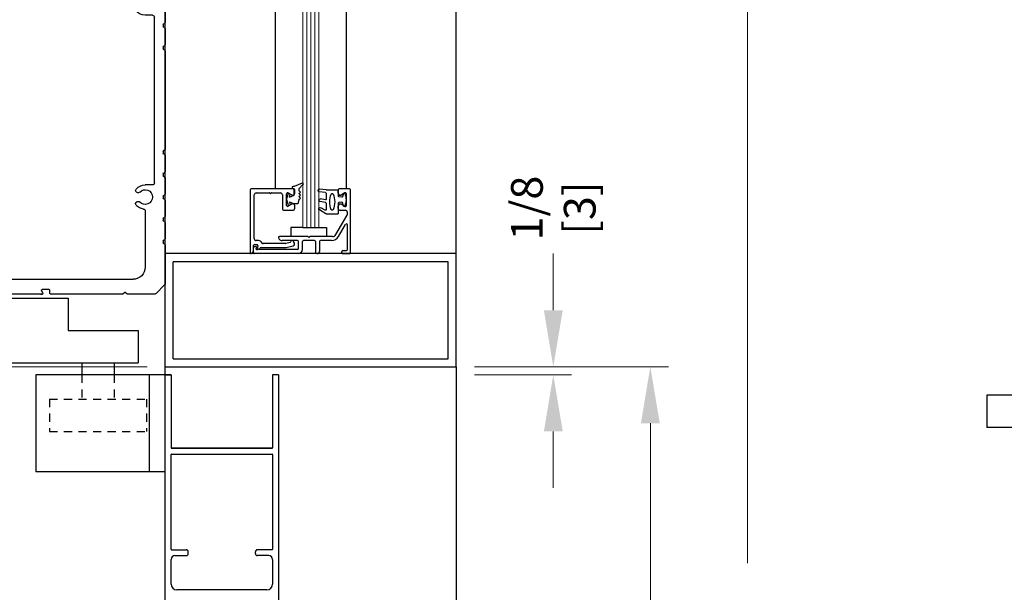
# Model space of a CAD drawing. Extents: x 0 to 60, y -1.5 to 81.5.
# Drawn here: x 31.7 to 46.9, y 51.8 to 60.7 of the extents above; entities that cross this region are included whole.
import ezdxf

# ---------------------------------------------------------------- set-up
doc = ezdxf.new("R2010")
doc.units = 0
doc.header["$MEASUREMENT"] = 0
doc.header["$PDMODE"] = 2
doc.linetypes.add('HIDDEN2', pattern=[0.1875, 0.125, -0.0625])
doc.layers.get('0').update_dxf_attribs({"linetype": 'CONTINUOUS'})
doc.layers.get('Defpoints').update_dxf_attribs({"linetype": 'CONTINUOUS'})
for name, color, linetype, lineweight in [('Dimension', 2, 'CONTINUOUS', 15), ('GLASS', 121, 'CONTINUOUS', 9), ('Hidden', 253, 'HIDDEN2', 25), ('Object', 7, 'CONTINUOUS', 30), ('OBJECT DETAIL', 254, 'CONTINUOUS', 25)]:
    doc.layers.add(name, color=color, linetype=linetype, lineweight=lineweight)
doc.styles.get("Standard").update_dxf_attribs({"font": 'arial.ttf'})
doc.dimstyles.new('Nabco Dimension Arch Style - Autocad', dxfattribs={"dimscale": 7, "dimtxt": 0.125, "dimasz": 0.125, "dimexe": 0.04, "dimexo": 0.04, "dimgap": 0.04, "dimtad": 0, "dimdec": 4, "dimzin": 4, "dimdsep": 46, "dimlunit": 5, "dimtxsty": 'Standard', "dimcen": 0, "dimclrd": 256, "dimclre": 256, "dimclrt": 256, "dimadec": 1, "dimazin": 1, "dimtm": 1e-09, "dimtfac": 1, "dimtdec": 4, "dimtofl": 0, "dimtmove": 0, "dimatfit": 3, "dimfxl": 0, "dimfrac": 2, "dimtolj": 1, "dimtzin": 4, "dimlwd": -1, "dimlwe": -1, "dimarcsym": 0})

# ---------------------------------------------------------------- blocks, each defined once
blk = doc.blocks.new('*D17')
at = {"layer": 'Defpoints', "color": 0}
for p in [(38.472, 55.303), (41.472, 55.303), (39.934, 30.34)]:
    blk.add_point(p, dxfattribs=at)
at = {"layer": 'Dimension'}
for p, q in [((38.752, 55.303), (41.752, 55.303)), ((41.472, 54.428), (41.472, 46.373)), ((41.472, 31.215), (41.472, 37.703)), ((40.214, 30.34), (41.752, 30.34))]:
    blk.add_line(p, q, dxfattribs=at)
for points in [[(41.326, 54.428), (41.618, 54.428), (41.472, 55.303)], [(41.326, 31.215), (41.618, 31.215), (41.472, 30.34)]]:
    blk.add_solid(points, dxfattribs=at)
at = {"layer": 'Dimension', "insert": (41.472, 42.038), "char_height": 0.49, "attachment_point": 5, "rotation": 90}
blk.add_mtext('\\A1;DOOR OPENING HEIGHT', dxfattribs=at)
blk = doc.blocks.new('*D22')
at = {"layer": 'Defpoints', "color": 0}
for p in [(38.472, 69.661), (42.972, 69.661), (39.934, 30.34)]:
    blk.add_point(p, dxfattribs=at)
at = {"layer": 'Dimension'}
for p, q in [((38.752, 69.661), (43.252, 69.661)), ((42.972, 68.786), (42.972, 52.266)), ((42.972, 31.215), (42.972, 43.232)), ((40.214, 30.34), (43.252, 30.34))]:
    blk.add_line(p, q, dxfattribs=at)
for points in [[(42.826, 68.786), (43.118, 68.786), (42.972, 69.661)], [(42.826, 31.215), (43.118, 31.215), (42.972, 30.34)]]:
    blk.add_solid(points, dxfattribs=at)
at = {"layer": 'Dimension', "insert": (42.972, 47.749), "char_height": 0.49, "attachment_point": 5, "rotation": 90}
blk.add_mtext('\\A1;OVERALL FRAME HEIGHT', dxfattribs=at)
blk = doc.blocks.new('*D11')
at = {"layer": 'Defpoints', "color": 0}
for p in [(38.472, 55.303), (39.972, 55.303), (38.472, 55.178)]:
    blk.add_point(p, dxfattribs=at)
at = {"layer": 'Dimension'}
for p, q in [((39.972, 56.178), (39.972, 57.053)), ((38.752, 55.303), (40.252, 55.303)), ((38.752, 55.178), (40.252, 55.178)), ((39.972, 54.303), (39.972, 53.428))]:
    blk.add_line(p, q, dxfattribs=at)
for points in [[(39.826, 56.178), (40.118, 56.178), (39.972, 55.303)], [(39.826, 54.303), (40.118, 54.303), (39.972, 55.178)]]:
    blk.add_solid(points, dxfattribs=at)
at = {"layer": 'Dimension', "insert": (39.972, 57.757), "char_height": 0.49, "attachment_point": 5, "rotation": 90}
blk.add_mtext('\\A1;1/8\\P[3]', dxfattribs=at)
blk = doc.blocks.new('*D13')
at = {"layer": 'Defpoints', "color": 0}
for p in [(27.002, 56.429), (28.487, 56.429), (33.972, 55.303)]:
    blk.add_point(p, dxfattribs=at)
at = {"layer": 'Dimension'}
for p, q in [((27.002, 57.304), (27.002, 58.179)), ((28.207, 56.429), (26.722, 56.429)), ((33.692, 55.303), (26.722, 55.303)), ((27.002, 54.428), (27.002, 53.543))]:
    blk.add_line(p, q, dxfattribs=at)
for points in [[(26.856, 57.304), (27.148, 57.304), (27.002, 56.429)], [(26.856, 54.428), (27.148, 54.428), (27.002, 55.303)]]:
    blk.add_solid(points, dxfattribs=at)
at = {"layer": 'Dimension', "insert": (27.002, 52.554), "char_height": 0.49, "attachment_point": 5, "rotation": 90}
blk.add_mtext('\\A1;1 1/8\\P[29]', dxfattribs=at)
blk = doc.blocks.new('A$C30007A70')
for p, q in [((-0.31, 1.485), (-0.31, 0.392)), ((0.044, 1.425), (0.044, 1.206)), ((0.266, 1.469), (0.266, 1.206)), ((0.747, 1.475), (0.725, 1.497)), ((0.779, 1.497), (0.757, 1.475)), ((2.405, 1.5), (0.786, 1.5)), ((2.435, 1.475), (2.412, 1.497)), ((2.468, 1.497), (2.445, 1.475)), ((4.094, 1.5), (2.475, 1.5)), ((4.123, 1.475), (4.101, 1.497)), ((4.155, 1.497), (4.133, 1.475)), ((5.159, 1.5), (4.162, 1.5)), ((5.19, 1.318), (5.19, 1.469)), ((0.432, 1.303), (0.432, 1.133)), ((1.538, 1.334), (0.463, 1.334)), ((1.646, 1.271), (1.668, 1.233)), ((1.713, 1.236), (1.695, 1.226)), ((1.705, 1.289), (1.72, 1.263)), ((1.731, 1.334), (2.123, 1.334)), ((2.149, 1.289), (2.134, 1.263)), ((2.142, 1.236), (2.159, 1.226)), ((2.209, 1.271), (2.186, 1.233)), ((2.317, 1.334), (3.908, 1.334)), ((3.939, 1.303), (3.939, 1.19)), ((4.464, 1.155), (4.464, 1.224)), ((0.234, 1.174), (0.076, 1.174)), ((4.05, 1.057), (4.056, 1.067)), ((4.179, 1.071), (4.179, 0.928)), ((4.314, 0.955), (4.314, 1.093)), ((4.345, 1.124), (4.433, 1.124)), ((-0.144, 0.219), (-0.144, 0.977)), ((0.307, 1.008), (-0.113, 1.008)), ((4.179, 0.928), (4.179, 0.813)), ((4.974, 0.949), (4.949, 0.881)), ((5.027, 0.955), (4.983, 0.955)), ((5.064, 0.875), (5.037, 0.949)), ((4.148, 0.798), (4.164, 0.798)), ((4.939, 0.875), (4.394, 0.875)), ((5.065, 0.755), (5.065, 0.872)), ((4.148, 0.735), (5.045, 0.735)), ((-0.28, 0.362), (-0.28, 0.33)), ((-0.31, 0.3), (-0.31, 0.046)), ((-0.113, 0.187), (0, 0.187)), ((-0.28, 0.016), (-0.28, -0.016)), ((0.123, 0.071), (0.133, 0.077)), ((-0.31, -0.046), (-0.31, -0.3)), ((0.133, -0.077), (0.123, -0.071)), ((-0.144, -2.782), (-0.144, -0.219)), ((-0.113, -0.188), (0, -0.188)), ((-0.31, -0.392), (-0.31, -0.646)), ((-0.28, -0.33), (-0.28, -0.362)), ((-0.31, -0.738), (-0.31, -2.262)), ((-0.28, -0.676), (-0.28, -0.708)), ((-0.31, -1.667), (-0.31, -1.043)), ((-0.31, -2.354), (-0.31, -2.608)), ((-0.28, -2.292), (-0.28, -2.324)), ((-0.31, -2.7), (-0.31, -2.954)), ((-0.28, -2.638), (-0.28, -2.67)), ((-0.113, -2.813), (0, -2.813)), ((-0.28, -2.984), (-0.28, -3.016)), ((0.123, -2.929), (0.133, -2.923)), ((-0.31, -3.046), (-0.31, -3.3)), ((0.133, -3.077), (0.123, -3.071)), ((-0.28, -3.33), (-0.28, -3.362)), ((0, -3.216), (0, -4.084)), ((-0.31, -3.392), (-0.31, -3.646)), ((-0.31, -3.738), (-0.31, -4.338)), ((-0.28, -3.676), (-0.28, -3.708)), ((-0.28, -3.676), (-0.28, -3.708)), ((4.057, -4.067), (4.051, -4.057)), ((4.205, -4.057), (4.199, -4.067)), ((3.94, -4.242), (3.94, -4.19)), ((4.315, -4.251), (4.315, -4.19)), ((-0.301, -4.359), (-0.169, -4.491)), ((3.91, -4.272), (0.187, -4.272)), ((5.055, -4.282), (4.346, -4.282)), ((4.565, -4.49), (4.565, -4.406)), ((4.58, -4.391), (4.971, -4.391)), ((5.065, -4.297), (5.065, -4.292)), ((-0.148, -4.5), (0.277, -4.5)), ((0.285, -4.497), (0.307, -4.475)), ((0.316, -4.475), (0.338, -4.497)), ((0.345, -4.5), (1.464, -4.5)), ((1.474, -4.49), (1.474, -4.442)), ((1.484, -4.432), (1.595, -4.432)), ((1.594, -4.464), (1.58, -4.488)), ((1.584, -4.48), (1.603, -4.447)), ((1.615, -4.5), (1.587, -4.5)), ((1.596, -4.5), (2.405, -4.5)), ((2.412, -4.497), (2.435, -4.475)), ((2.445, -4.475), (2.468, -4.497)), ((2.475, -4.5), (3.284, -4.5)), ((3.296, -4.48), (3.277, -4.447)), ((3.396, -4.432), (3.285, -4.432)), ((3.296, -4.49), (3.293, -4.495)), ((3.406, -4.49), (3.406, -4.442)), ((3.416, -4.5), (4.094, -4.5)), ((4.101, -4.497), (4.123, -4.475)), ((4.133, -4.475), (4.155, -4.497)), ((4.162, -4.5), (4.555, -4.5))]:
    blk.add_line(p, q)
for centre, radius, start, end in [((-0.295, 1.485), 0.015, 90, 180), ((0.718, 1.49), 0.01, 44.8152, 90), ((0.752, 1.48), 0.007, 224.8152, 315.1848), ((0.786, 1.49), 0.01, 90, 135.1848), ((2.405, 1.49), 0.01, 45, 90), ((2.44, 1.48), 0.00735, 225, 315), ((2.475, 1.49), 0.01, 90, 135), ((4.094, 1.49), 0.01, 45, 90), ((4.128, 1.48), 0.007, 225, 315), ((4.162, 1.49), 0.01, 90, 135), ((4.876, 0.712), 0.669, 66.7322, 126.6384), ((5.159, 1.469), 0.031, 0, 90), ((0.463, 1.303), 0.0312, 90, 180), ((1.538, 1.209), 0.125, 30, 90), ((1.685, 1.243), 0.02, 210, 300), ((1.731, 1.304), 0.03, 90, 210), ((1.703, 1.253), 0.02, 300, 30), ((2.123, 1.304), 0.03, 330, 90), ((2.152, 1.253), 0.02, 150, 240), ((2.169, 1.243), 0.02, 240, 330), ((2.317, 1.209), 0.125, 90, 150), ((3.908, 1.303), 0.031, 0, 90), ((4.127, 1.19), 0.114, 304.9602, 227.6553), ((4.495, 1.224), 0.031, 126.6384, 180), ((5.134, 1.312), 0.016, 9.3464, 66.7322), ((5.17, 1.318), 0.02, 189.3464, 0), ((0.076, 1.206), 0.0312, 180, 270), ((0.234, 1.206), 0.0312, 270, 0), ((0.307, 1.133), 0.125, 270, 0), ((4.127, 1.19), 0.187, 180, 228.5751), ((4.029, 1.083), 0.031, 330, 47.6553), ((4.21, 1.071), 0.031, 124.9602, 180), ((4.345, 1.093), 0.031, 90, 180), ((4.433, 1.155), 0.031, 270, 0), ((-0.113, 0.977), 0.0312, 90, 180), ((4.023, 1.073), 0.031, 228.5751, 330), ((4.394, 0.955), 0.08, 180, 270), ((4.983, 0.945), 0.01, 90, 159.444), ((5.027, 0.945), 0.01, 20.6252, 90), ((4.148, 0.766), 0.0313, 90, 180), ((4.148, 0.766), 0.0313, 180, 270), ((4.164, 0.813), 0.015, 270, 0), ((4.939, 0.885), 0.01, 270, 339.444), ((5.055, 0.872), 0.01, 0, 20.6252), ((5.045, 0.755), 0.02, 270, 0), ((-0.295, 0.392), 0.015, 180, 270), ((-0.295, 0.3), 0.015, 90, 180), ((-0.295, 0.362), 0.015, 0, 90), ((-0.295, 0.33), 0.015, 270, 0), ((-0.113, 0.219), 0.031, 180, 270), ((0, 0), 0.187, 41.4249, 90), ((-0.295, 0.046), 0.015, 180, 270), ((-0.295, 0.016), 0.015, 0, 90), ((0, 0), 0.114, 42.3447, 317.6553), ((0.107, 0.098), 0.031, 222.3447, 300), ((0.117, 0.104), 0.031, 300, 41.4249), ((-0.295, -0.046), 0.015, 90, 180), ((-0.295, -0.016), 0.015, 270, 0), ((0, 0), 0.187, 270, 318.5751), ((0.107, -0.098), 0.031, 60, 137.6553), ((0.117, -0.104), 0.031, 318.5751, 60), ((-0.295, -0.3), 0.015, 180, 270), ((-0.113, -0.219), 0.031, 90, 180), ((-0.295, -0.392), 0.015, 90, 180), ((-0.295, -0.33), 0.015, 0, 90), ((-0.295, -0.362), 0.015, 270, 0), ((-0.295, -0.646), 0.015, 180, 270), ((-0.295, -0.738), 0.015, 90, 180), ((-0.295, -0.676), 0.015, 0, 90), ((-0.295, -0.708), 0.015, 270, 0), ((-0.295, -2.262), 0.015, 180, 270), ((-0.295, -2.292), 0.015, 0, 90), ((-0.295, -2.354), 0.015, 90, 180), ((-0.295, -2.324), 0.015, 270, 0), ((-0.295, -2.608), 0.015, 180, 270), ((-0.295, -2.7), 0.015, 90, 180), ((-0.295, -2.638), 0.015, 0, 90), ((-0.295, -2.67), 0.015, 270, 0), ((-0.113, -2.782), 0.031, 180, 270), ((0, -3), 0.114, 42.3447, 317.6553), ((0, -3), 0.187, 41.4249, 90), ((0.117, -2.896), 0.031, 300, 41.4249), ((-0.295, -2.954), 0.015, 180, 270), ((-0.295, -3.046), 0.015, 90, 180), ((-0.295, -2.984), 0.015, 0, 90), ((-0.295, -3.016), 0.015, 270, 0), ((0.107, -2.902), 0.031, 222.3447, 300), ((0.031, -3.216), 0.031, 98.1564, 180), ((0, -3), 0.187, 278.1564, 318.5751), ((0.107, -3.098), 0.031, 60, 137.6553), ((0.117, -3.104), 0.031, 318.5751, 60), ((-0.295, -3.3), 0.015, 180, 270), ((-0.295, -3.33), 0.015, 0, 90), ((-0.295, -3.392), 0.015, 90, 180), ((-0.295, -3.362), 0.015, 270, 0), ((-0.295, -3.646), 0.015, 180, 270), ((-0.295, -3.646), 0.015, 180, 270), ((-0.295, -3.738), 0.015, 90, 180), ((-0.295, -3.676), 0.015, 0, 90), ((-0.295, -3.676), 0.015, 0, 90), ((-0.295, -3.708), 0.015, 270, 0), ((0.187, -4.084), 0.188, 180, 270), ((4.128, -4.19), 0.187, 131.4249, 180), ((4.024, -4.073), 0.031, 30, 131.4249), ((4.128, -4.19), 0.114, 132.3447, 47.6553), ((4.03, -4.083), 0.031, 312.3447, 30), ((4.226, -4.083), 0.031, 150, 227.6553), ((4.232, -4.073), 0.031, 48.5751, 150), ((4.128, -4.19), 0.187, 0, 48.5751), ((3.91, -4.242), 0.03, 270, 0), ((4.346, -4.251), 0.031, 180, 270), ((-0.28, -4.338), 0.03, 180, 225), ((4.58, -4.406), 0.015, 90, 180), ((4.971, -4.297), 0.094, 270, 0), ((5.055, -4.292), 0.01, 0, 90), ((-0.148, -4.47), 0.03, 225, 270), ((0.277, -4.49), 0.01, 270, 315.1848), ((0.311, -4.48), 0.007, 44.8152, 135.1848), ((0.345, -4.49), 0.01, 224.8152, 270), ((1.464, -4.49), 0.01, 270, 0), ((1.484, -4.442), 0.01, 90, 180), ((1.587, -4.492), 0.008, 150, 270), ((1.595, -4.442), 0.01, 330, 90), ((2.405, -4.49), 0.01, 270, 315), ((2.44, -4.48), 0.00735, 45, 135), ((2.475, -4.49), 0.01, 225, 270), ((3.285, -4.442), 0.01, 90, 210), ((3.284, -4.49), 0.01, 270, 330), ((3.287, -4.485), 0.01, 330, 30), ((3.396, -4.442), 0.01, 0, 90), ((3.416, -4.49), 0.01, 180, 270), ((4.094, -4.49), 0.01, 270, 315), ((4.128, -4.48), 0.007, 45, 135), ((4.162, -4.49), 0.01, 225, 270), ((4.555, -4.49), 0.01, 270, 0)]:
    blk.add_arc(centre, radius, start, end)
at = {"layer": 'Object'}
for p, q in [((-0.031, 1.5), (-0.295, 1.5)), ((0.035, 1.447), (-0.009, 1.491)), ((0.718, 1.5), (0.297, 1.5))]:
    blk.add_line(p, q, dxfattribs=at)
for centre, start, end in [((-0.031, 1.469), 45, 90), ((0.013, 1.425), 0, 45), ((0.297, 1.469), 90, 180)]:
    blk.add_arc(centre, 0.0312, start, end, dxfattribs=at)
blk = doc.blocks.new('14-2315')
for p, q in [((10.08, 7.043), (10.071, 7.146)), ((10.08, 7.043), (10.08, 6.855)), ((10.119, 7.052), (10.111, 7.15)), ((10.129, 7.043), (10.224, 7.043)), ((10.234, 7.055), (10.22, 7.133)), ((10.275, 7.051), (10.259, 7.139)), ((10.285, 7.043), (10.386, 7.043)), ((10.395, 7.058), (10.356, 7.126)), ((10.449, 7.045), (10.39, 7.146)), ((10.45, 7.04), (10.45, 6.855)), ((10.08, 6.855), (10.178, 6.855)), ((10.286, 6.855), (10.45, 6.855)), ((10.134, 6.774), (10.187, 6.788)), ((10.194, 6.799), (10.188, 6.846)), ((10.27, 6.799), (10.276, 6.846)), ((10.33, 6.774), (10.277, 6.788))]:
    blk.add_line(p, q)
for centre, radius, start, end in [((10.091, 7.148), 0.02, 5, 185), ((10.24, 7.136), 0.02, 10, 190), ((10.373, 7.136), 0.02, 30, 210), ((10.129, 7.053), 0.01, 185, 270), ((10.224, 7.053), 0.01, 270, 10), ((10.285, 7.053), 0.01, 190, 270), ((10.386, 7.053), 0.01, 270, 30), ((10.44, 7.04), 0.01, 0, 30), ((10.44, 7.04), 0.01, 0, 30), ((10.15, 6.949), 0.015, 113.5565, 246.4435), ((10.265, 6.685), 0.303, 66.4435, 113.5565), ((10.265, 7.213), 0.303, 246.4435, 293.5565), ((10.178, 6.845), 0.01, 8, 90), ((10.286, 6.845), 0.01, 90, 172), ((10.38, 6.949), 0.015, 293.5565, 66.4435), ((10.137, 6.765), 0.01, 105, 246.682), ((10.232, 6.985), 0.25, 246.682, 293.318), ((10.184, 6.798), 0.01, 285, 8), ((10.279, 6.798), 0.01, 172, 255), ((10.327, 6.765), 0.01, 293.3179, 75)]:
    blk.add_arc(centre, radius, start, end)
blk = doc.blocks.new('14-2337')
for p, q in [((-0.175, 0.918), (-0.175, 0.97)), ((0, 0.985), (-0.16, 0.985)), ((-0.073, 0.923), (-0.129, 0.891)), ((0.015, 0), (0.015, 0.97)), ((-0.05, 0.729), (-0.05, 0.91)), ((-0.175, 0.685), (-0.175, 0.721)), ((-0.066, 0.654), (-0.144, 0.654)), ((-0.073, 0.716), (-0.129, 0.748)), ((-0.035, 0.589), (-0.035, 0.623)), ((-0.211, 0.28), (-0.037, 0.582)), ((-0.171, 0.25), (-0.063, 0.437)), ((-0.035, 0.05), (-0.035, 0.429)), ((-0.649, 0.249), (-1.084, 0.249)), ((-0.808, 0.187), (-1.041, 0.187)), ((-0.792, 0.063), (-0.792, 0.171)), ((-0.73, 0.047), (-0.73, 0.171)), ((-0.543, 0.187), (-0.714, 0.187)), ((-0.636, 0.242), (-0.638, 0.245)), ((-0.622, 0.242), (-0.619, 0.245)), ((-0.265, 0.249), (-0.608, 0.249)), ((-0.528, 0.172), (-0.528, 0.016)), ((-0.466, 0.172), (-0.466, 0.016)), ((-0.279, 0.187), (-0.451, 0.187)), ((-1.487, 0), (-1.487, 0.073)), ((-1.449, 0.093), (-1.474, 0.089)), ((-1.447, 0.055), (-1.441, 0.085)), ((-0.808, 0.047), (-1.44, 0.047)), ((-0.121, 0), (-0.121, 0.02)), ((-0.106, 0.035), (-0.05, 0.035)), ((-0.792, -0.015), (-1.472, -0.015)), ((-0.106, -0.015), (0, -0.015))]:
    blk.add_line(p, q)
for centre, radius, start, end in [((-0.16, 0.97), 0.015, 90, 180), ((-0.144, 0.918), 0.031, 180, 300), ((-0.065, 0.91), 0.015, 0, 120), ((0, 0.97), 0.015, 0, 90), ((-0.144, 0.721), 0.031, 60, 180), ((-0.144, 0.685), 0.031, 180, 270), ((-0.065, 0.729), 0.015, 240, 0), ((-0.066, 0.623), 0.031, 0, 90), ((-0.05, 0.589), 0.015, 330, 0), ((-0.05, 0.429), 0.015, 0, 150), ((-1.084, 0.233), 0.016, 90, 200.3544), ((-1.041, 0.249), 0.062, 200.3544, 270), ((-0.808, 0.171), 0.016, 0, 90), ((-0.714, 0.171), 0.016, 90, 180), ((-0.649, 0.234), 0.015, 45, 90), ((-0.629, 0.249), 0.01, 225, 315), ((-0.608, 0.234), 0.015, 90, 135), ((-0.543, 0.172), 0.015, 0, 90), ((-0.451, 0.172), 0.015, 90, 180), ((-0.279, 0.312), 0.125, 270, 330), ((-0.265, 0.311), 0.062, 270, 330), ((-1.471, 0.073), 0.016, 100, 180), ((-1.472, 0), 0.015, 180, 270), ((-1.448, 0.086), 0.007, 350, 100), ((-1.44, 0.054), 0.007, 170, 270), ((-0.808, 0.063), 0.016, 270, 0), ((-0.792, 0.047), 0.062, 270, 0), ((-0.497, 0.016), 0.031, 180, 0), ((-0.106, 0.02), 0.015, 90, 180), ((-0.106, 0), 0.015, 180, 270), ((-0.05, 0.05), 0.015, 270, 0), ((0, 0), 0.015, 270, 0)]:
    blk.add_arc(centre, radius, start, end)
at = {"layer": 'Object', "xscale": -1, "rotation": 90}
blk.add_blockref('14-2315', (6.68, 11.051), dxfattribs=at)

msp = doc.modelspace()

# ---------------------------------------------------------------- linework, layer by layer
for p, q in [((35.28535, 58.03925), (35.28535, 57.06925)), ((35.95835, 58.05425), (35.30035, 58.05425)), ((35.97335, 57.98725), (35.97335, 58.03925)), ((35.34735, 57.28525), (35.34735, 57.96125)), ((35.37835, 57.99225), (35.57942, 57.99225)), ((35.61429, 57.99225), (35.75235, 57.99225)), ((35.78335, 57.96125), (35.78335, 57.75425)), ((35.84835, 57.79775), (35.84835, 57.97974)), ((35.87085, 57.99273), (35.92685, 57.9604)), ((35.81435, 57.72325), (35.94235, 57.72325)), ((35.92685, 57.81709), (35.87085, 57.78476)), ((35.97335, 57.75425), (35.97335, 57.79025)), ((35.41329, 57.25425), (35.37835, 57.25425)), ((35.33535, 57.10087), (35.33535, 57.17725)), ((35.35035, 57.19225), (35.38954, 57.19225)), ((35.40431, 57.17464), (35.39546, 57.12446)), ((35.454, 57.14625), (35.84038, 57.14625)), ((35.83222, 57.20825), (35.48378, 57.20825)), ((35.90379, 57.22689), (35.8361, 57.20876)), ((35.84426, 57.14676), (35.95038, 57.17519))]:
    msp.add_line(p, q)
for centre, radius, start, end in [((35.30035, 58.03925), 0.015, 90, 180), ((35.95835, 58.03925), 0.015, 0, 90), ((35.37835, 57.96125), 0.031, 90, 180), ((35.57942, 57.97725), 0.015, 40.705707, 90), ((35.59685, 57.99225), 0.008, 220.705707, 319.294293), ((35.61429, 57.97725), 0.015, 90, 139.294293), ((35.75235, 57.96125), 0.031, 0, 90), ((35.86335, 57.97974), 0.015, 60, 180), ((35.94235, 57.98725), 0.031, 240, 0), ((35.81435, 57.75425), 0.031, 180, 270), ((35.86335, 57.79775), 0.015, 180, 300), ((35.94235, 57.79025), 0.031, 0, 120), ((35.94235, 57.75425), 0.031, 270, 0), ((35.37835, 57.28525), 0.031, 180, 270), ((35.41329, 57.19225), 0.062, 23.740655, 90), ((35.8999, 57.24138), 0.015, 285, 349.623066), ((35.93433, 57.23508), 0.02, 13.151428, 169.623067), ((35.96841, 57.24304), 0.015, 193.151429, 235.494034), ((35.28535, 57.10087), 0.05, 295.376934, 360), ((35.35035, 57.17725), 0.015, 90, 180), ((35.38954, 57.17725), 0.015, 350, 90), ((35.40235, 57.12325), 0.007, 170, 280.930092), ((35.39174, 57.17823), 0.063, 280.930092, 322.960857), ((35.454, 57.13125), 0.015, 90, 142.960856), ((35.48378, 57.22325), 0.015, 203.740655, 270), ((35.83222, 57.22325), 0.015, 270, 285), ((35.84038, 57.16125), 0.015, 270, 285), ((35.94235, 57.20513), 0.031, 285, 55.494034), ((35.30035, 57.06925), 0.015, 180, 295.376933)]:
    msp.add_arc(centre, radius, start, end)
at = {"layer": 'GLASS'}
for p, q in [((36.34707, 64.74586), (36.34707, 57.45466)), ((36.09707, 57.45466), (36.09707, 64.67806)), ((36.15957, 57.45466), (36.15957, 64.67806)), ((36.22207, 57.45466), (36.22207, 64.67806)), ((36.28457, 57.45466), (36.28457, 64.67806))]:
    msp.add_line(p, q, dxfattribs=at)
at = {"layer": 'Hidden'}
for p, q in [((32.68101, 55.17807), (32.68101, 54.80307)), ((33.18101, 55.17807), (33.18101, 54.80307)), ((32.18101, 54.80307), (33.68101, 54.80307)), ((32.18101, 54.80307), (32.18101, 54.30307)), ((33.68101, 54.80307), (33.68101, 54.30307)), ((32.18101, 54.30307), (33.68101, 54.30307))]:
    msp.add_line(p, q, dxfattribs=at)
at = {"layer": 'Object'}
for p, q in [((33.97201, 57.05307), (33.97201, 64.67806)), ((35.6739, 64.67806), (35.6739, 58.05974)), ((36.77001, 64.67806), (36.77001, 58.05307)), ((38.47201, 57.05307), (38.47201, 64.67806)), ((35.96517, 58.08964), (35.94817, 58.08964)), ((35.96517, 58.05778), (35.94817, 58.05778)), ((36.08869, 58.14463), (35.96517, 58.08964)), ((35.96517, 57.95565), (35.96517, 58.05778)), ((36.10519, 58.12545), (36.03752, 58.05778)), ((36.03752, 58.05778), (36.03752, 58.02892)), ((36.03752, 58.02892), (36.06407, 58.00556)), ((36.03752, 57.9822), (36.06407, 58.00556)), ((35.84835, 57.88875), (35.8755, 57.99005)), ((35.84835, 57.88875), (35.8755, 57.78744)), ((35.89211, 57.92485), (35.90501, 57.97301)), ((35.89211, 57.92485), (35.96517, 57.95565)), ((35.89211, 57.85264), (35.90501, 57.80448)), ((35.89211, 57.85264), (35.96517, 57.82185)), ((36.03752, 57.88875), (36.01959, 57.82185)), ((36.03752, 57.9822), (36.06407, 57.95883)), ((36.03752, 57.93547), (36.06407, 57.95883)), ((36.03752, 57.93547), (36.06407, 57.91211)), ((36.03752, 57.88875), (36.06407, 57.91211)), ((36.01959, 57.82185), (35.96517, 57.82185)), ((35.914, 57.45466), (35.914, 57.31707)), ((36.09707, 57.45466), (35.914, 57.45466)), ((36.09707, 57.45466), (36.34707, 57.45466)), ((36.34707, 57.45466), (36.46557, 57.45466)), ((36.46557, 57.45466), (36.46557, 57.31707)), ((38.47201, 57.05307), (33.97201, 57.05307)), ((33.97201, 55.30307), (33.97201, 57.05307)), ((38.47201, 55.30307), (38.47201, 57.05307)), ((38.34701, 56.92807), (34.09701, 56.92807)), ((34.09701, 55.42807), (34.09701, 56.92807)), ((38.34701, 55.42807), (38.34701, 56.92807)), ((29.47201, 56.36557), (32.47201, 56.36557)), ((32.47201, 56.36557), (32.47201, 55.86557)), ((32.47201, 55.86557), (33.55601, 55.86557)), ((33.55601, 55.86557), (33.55601, 55.36557)), ((34.09701, 55.42807), (38.34701, 55.42807)), ((29.47201, 55.36557), (33.55601, 55.36557)), ((32.68101, 55.36557), (32.68101, 55.17807)), ((33.18101, 55.36557), (33.18101, 55.17807)), ((33.97201, 55.30307), (38.47201, 55.30307)), ((33.97201, 51.60557), (33.97201, 55.30307)), ((38.47201, 55.30307), (38.47201, 41.8272)), ((33.97201, 55.17807), (31.97201, 55.17807)), ((31.97201, 55.17807), (31.97201, 53.67807)), ((33.72201, 55.17807), (33.72201, 53.67807)), ((34.06199, 55.17807), (33.97199, 55.17807)), ((33.97199, 55.17807), (34.06199, 55.17807)), ((34.06199, 55.17807), (34.06199, 54.05107)), ((35.63196, 55.17807), (35.63196, 54.05107)), ((35.72199, 55.17807), (35.63196, 55.17807)), ((35.72199, 55.17807), (35.72199, 51.60557)), ((46.67598, 54.86557), (46.67598, 54.36557)), ((48.17598, 54.86557), (46.67598, 54.86557)), ((54.67598, 54.36557), (46.67598, 54.36557)), ((35.62396, 54.04307), (34.06999, 54.04307)), ((34.06999, 54.04307), (35.62396, 54.04307)), ((34.48699, 54.04307), (35.59699, 54.04307)), ((34.06201, 52.48007), (34.06201, 53.94507)), ((34.07001, 53.95307), (35.62399, 53.95307)), ((35.63199, 53.94507), (35.63199, 52.48007)), ((33.97201, 53.67807), (31.97201, 53.67807)), ((34.07001, 52.47207), (34.29701, 52.47207)), ((34.12201, 52.38207), (34.29701, 52.38207)), ((34.32701, 52.41207), (34.32701, 52.44207)), ((35.36699, 52.41207), (35.36699, 52.44207)), ((35.62399, 52.47207), (35.39699, 52.47207)), ((35.57199, 52.38207), (35.39699, 52.38207)), ((34.06201, 51.94157), (34.06201, 52.32207)), ((35.63199, 52.32207), (35.63199, 51.94157))]:
    msp.add_line(p, q, dxfattribs=at)
for centre, radius, start, end in [((35.94817, 58.07371), 0.01593, 90, 270), ((36.09578, 58.13405), 0.01274, 312.442369, 123.829626), ((34.06999, 54.05107), 0.008, 180, 270), ((34.06999, 54.05107), 0.008, 180, 270), ((34.07001, 54.05107), 0.008, 180, 270), ((34.07001, 54.05107), 0.008, 180, 270), ((35.62396, 54.05107), 0.008, 270, 0), ((35.62396, 54.05107), 0.008, 270, 0), ((35.62399, 54.05107), 0.008, 270, 0), ((35.62399, 54.05107), 0.008, 270, 0), ((34.07001, 53.94507), 0.008, 90, 180), ((35.62399, 53.94507), 0.008, 360, 90), ((34.07001, 52.48007), 0.008, 180, 270), ((34.12201, 52.32207), 0.06, 90, 180), ((34.29701, 52.44207), 0.03, 0, 90), ((34.29701, 52.41207), 0.03, 270, 360), ((35.39699, 52.44207), 0.03, 90, 180), ((35.39699, 52.41207), 0.03, 180, 270), ((35.57199, 52.32207), 0.06, 0, 90), ((35.62399, 52.48007), 0.008, 270, 0)]:
    msp.add_arc(centre, radius, start, end, dxfattribs=at)
at = {"layer": 'OBJECT DETAIL'}
msp.add_line((35.54199, 51.85157), (34.15201, 51.85157), dxfattribs=at)
for centre, start, end in [((34.15201, 51.94157), 180, 270), ((35.54199, 51.94157), 270, 0)]:
    msp.add_arc(centre, 0.09, start, end, dxfattribs=at)

# ---------------------------------------------------------------- block references
at = {"layer": 'Object', "xscale": -1}
msp.add_blockref('A$C30007A70', (33.66201, 60.92806), dxfattribs=at)
at = {"layer": 'Object', "extrusion": (0, 0, -1), "xscale": -1, "zscale": -1}
msp.add_blockref('14-2337', (-36.82256, 57.06807), dxfattribs=at)

# ---------------------------------------------------------------- dimensions: what is measured, and where the dimension line sits
at = {"layer": 'Dimension'}
for base, p1, p2, text, picture, middle in [((42.97201, 69.66145), (39.93432, 30.33972), (38.47201, 69.66145), 'OVERALL FRAME HEIGHT', '*D22', (42.97201, 47.74888)), ((27.00201, 56.42926), (33.97201, 55.30307), (28.48739, 56.42926), '<>\\P[29]', '*D13', (27.00201, 52.55378)), ((39.97201, 55.30307), (38.47201, 55.17807), (38.47201, 55.30307), '<>\\P[3]', '*D11', (39.97201, 57.75656)), ((41.47201, 55.30307), (39.93432, 30.33972), (38.47201, 55.30307), 'DOOR OPENING HEIGHT', '*D17', (41.47201, 42.03827))]:
    dim = msp.add_linear_dim(base=base, p1=p1, p2=p2, angle=90, text=text, dimstyle='Nabco Dimension Arch Style - Autocad', override={"dimtxt": 0.07, "dimpost": '\\X'}, dxfattribs=at)
    dim.commit()
    dim.dimension.update_dxf_attribs({"geometry": picture, "text_midpoint": middle, "dimtype": 160})

doc.saveas('drawing.dxf')
